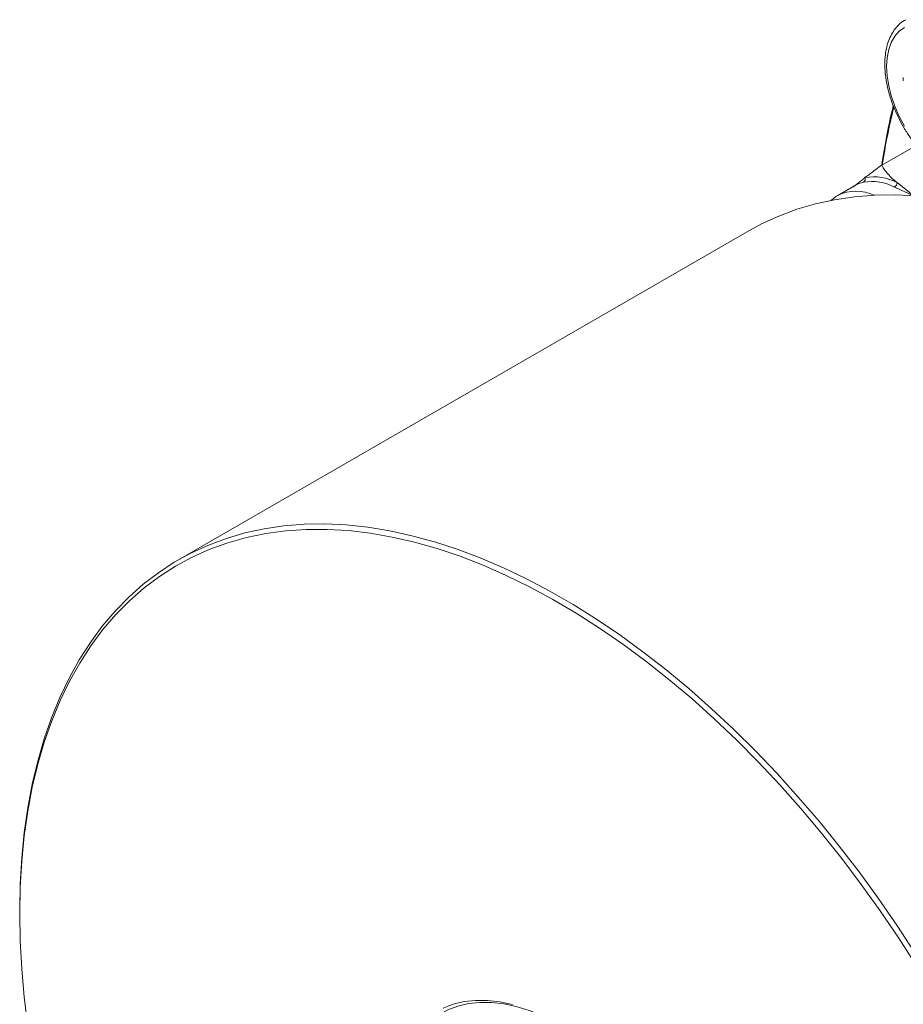
# Model space of a CAD drawing. Units: millimetres. Extents: x 11 to 1180, y 5 to 832.
# Drawn here: x 907 to 934, y 617 to 648 of the extents above; entities that cross this region are included whole.
import ezdxf

# ---------------------------------------------------------------- set-up
doc = ezdxf.new("R2010")
doc.units = ezdxf.units.MM

msp = doc.modelspace()

# ---------------------------------------------------------------- linework, layer by layer
at = {"color": 7, "linetype": 'Continuous', "lineweight": 15}
for p, q in [((934.239395, 646.179952), (934.239393, 646.0779)), ((933.572845, 643.463229), (934.634801, 644.076283)), ((932.776151, 642.850446), (932.211602, 642.524539)), ((934.050118, 642.918987), (934.583579, 642.493871)), ((929.454553, 641.427835), (911.776881, 631.222733)), ((906.857131, 620.348918), (906.857132, 620.246868))]:
    msp.add_line(p, q, dxfattribs=at)
at = {"color": 7, "linetype": 'Continuous', "lineweight": 15, "flags": 128}
for points in [[(934.272451, 647.735358), (934.110458, 647.61557), (933.973962, 647.45847), (933.865297, 647.26675), (933.786323, 647.043687), (933.738392, 646.793097), (933.722323, 646.519272), (933.738392, 646.22689), (933.786323, 645.920961), (933.865297, 645.606717), (933.973962, 645.289535), (934.110458, 644.974839), (934.272451, 644.668019)], [(934.652339, 642.507849), (933.995561, 642.538844), (933.352362, 642.529692), (932.723932, 642.480412), (932.111437, 642.391095), (931.51601, 642.261909), (930.938753, 642.093085), (930.380736, 641.884941), (929.842991, 641.637864), (929.454553, 641.427835)], [(906.857131, 620.348918), (906.872681, 621.174267), (906.919299, 621.980134), (906.996901, 622.765025), (907.105342, 623.527489), (907.244421, 624.266122), (907.413882, 624.979544), (907.61341, 625.666434), (907.842635, 626.325528), (908.101135, 626.955603), (908.388428, 627.55549), (908.703984, 628.124083), (909.047218, 628.66032), (909.417496, 629.163218), (909.81413, 629.631839), (910.236388, 630.065319), (910.683484, 630.462853), (911.154595, 630.823705), (911.648845, 631.14721), (912.16532, 631.432762), (912.703065, 631.679839), (913.261082, 631.887983), (913.838338, 632.056806), (914.433766, 632.185993), (915.046261, 632.27531), (915.67469, 632.32459), (916.31789, 632.333741), (916.974668, 632.302746), (917.643809, 632.231662), (918.324074, 632.120623), (919.014204, 631.969832), (919.712919, 631.779567), (920.418926, 631.550186), (921.130919, 631.282107), (921.847578, 630.975833), (922.567576, 630.631926), (923.28958, 630.251024), (924.012254, 629.833834), (924.734258, 629.381127), (925.454256, 628.893742), (926.170915, 628.372579), (926.882908, 627.818609), (927.588915, 627.232851), (928.28763, 626.616397), (928.97776, 625.970381), (929.658025, 625.296003), (930.327166, 624.594513), (930.983944, 623.867208), (931.627144, 623.115434), (932.255573, 622.340586), (932.868068, 621.544097), (933.463496, 620.727444), (934.040752, 619.892134), (934.598769, 619.039718)], [(934.650674, 618.630689), (934.099, 619.490278), (933.527546, 620.333187), (932.937383, 621.157824), (932.32962, 621.962647), (931.705398, 622.746145), (931.065888, 623.506843), (930.412291, 624.24332), (929.745835, 624.954183), (929.06777, 625.638108), (928.37937, 626.293806), (927.681927, 626.920044), (926.976749, 627.51565), (926.265162, 628.079503), (925.548501, 628.610547), (924.828112, 629.107782), (924.105347, 629.570276), (923.381562, 629.997163), (922.658118, 630.387638), (921.936371, 630.740972), (921.217677, 631.056497), (920.503386, 631.333623), (919.794837, 631.571832), (919.093363, 631.770672), (918.400278, 631.929772), (917.716885, 632.048835), (917.044467, 632.127633), (916.384285, 632.166022), (915.737581, 632.163928), (915.105566, 632.121357), (914.489429, 632.038389), (913.890325, 631.915176), (913.30938, 631.751952), (912.747685, 631.549023), (912.206292, 631.306771), (911.686221, 631.025649), (911.188446, 630.706186), (910.713901, 630.348984), (910.263479, 629.954708), (909.838024, 629.524103), (909.438336, 629.057974), (909.065164, 628.557197), (908.719209, 628.022716), (908.401122, 627.45553), (908.111498, 626.856706), (907.850881, 626.227366), (907.619763, 625.568693), (907.418575, 624.881927), (907.247695, 624.168351), (907.107445, 623.429305), (906.998087, 622.666184), (906.919829, 621.880413), (906.872814, 621.073466), (906.857132, 620.246868)], [(906.857132, 620.246868), (906.872814, 619.402164), (906.919829, 618.540941), (906.998087, 617.664814), (907.107445, 616.775425)], [(923.607768, 616.802837), (923.447786, 616.8909), (923.042716, 617.08883), (922.641216, 617.248997), (922.24564, 617.370464), (921.858312, 617.452518), (921.481503, 617.494673), (921.117425, 617.496685), (920.768215, 617.458542), (920.435921, 617.380468), (920.122495, 617.26292), (919.829774, 617.10659), (919.559478, 616.912396), (919.313192, 616.681473), (919.092361, 616.415176), (918.898281, 616.115075), (918.732092, 615.782928), (918.594769, 615.420678), (918.487117, 615.030459), (918.409769, 614.614556), (918.363177, 614.175411), (918.347616, 613.715602)], [(919.975301, 617.322042), (920.293951, 617.44155), (920.631782, 617.520927), (920.986813, 617.559703), (921.356959, 617.557657), (921.740048, 617.514799), (922.133832, 617.431379)]]:
    msp.add_lwpolyline(points, dxfattribs=at)
at = {"color": 7, "linetype": 'Continuous', "lineweight": 15}
for centre, radius, start, end in [((953.288024, 640.615654), 19.920653, 166.3802023, 171.818059), ((952.869837, 640.576858), 19.496376, 166.1224207, 171.4572264), ((932.934913, 643.033465), 0.124991, 305.3942819, 19.6951978), ((933.321527, 641.533314), 1.565547, 62.2644454, 99.8915094), ((933.266772, 641.443551), 1.510474, 62.2647404, 99.891143), ((933.870645, 642.930575), 0.179847, 303.430433, 356.305747)]:
    msp.add_arc(centre, radius, start, end, dxfattribs=at)
at = {"color": 8, "linetype": 'Continuous', "lineweight": 15}
msp.add_arc((932.779768, 641.36648), 1.289675, 64.3461853, 116.2989969, dxfattribs=at)
at = {"color": 7, "linetype": 'Continuous', "lineweight": 15}
for points, knots in [([(934.318697, 647.972881), (934.284398, 647.954094), (934.189893, 647.902329), (934.058465, 647.780411), (933.925752, 647.613884), (933.819414, 647.417661), (933.739355, 647.195404), (933.687174, 646.948877), (933.663817, 646.68157), (933.66974, 646.397574), (933.704691, 646.101331), (933.767903, 645.797243), (933.85822, 645.489567), (933.974207, 645.182443), (934.114153, 644.879962), (934.276102, 644.586148), (934.457864, 644.304939), (934.657031, 644.040125), (934.871023, 643.795296), (935.097148, 643.573817), (935.332631, 643.378799), (935.574632, 643.213097), (935.820257, 643.079358), (936.066398, 642.98003), (936.309534, 642.917413), (936.545934, 642.892742), (936.770391, 642.908289), (936.965037, 642.953833), (937.075019, 643.010432), (937.122051, 643.034636)], [0, 0, 0, 0, 0.020597085, 0.056751744, 0.092998882, 0.129703981, 0.167032147, 0.204928208, 0.243205703, 0.281667282, 0.320162098, 0.358614952, 0.397010321, 0.435352643, 0.473657305, 0.511942995, 0.550230661, 0.588536911, 0.6268822, 0.665288224, 0.703775816, 0.742359936, 0.781042527, 0.819795279, 0.858493513, 0.896943748, 0.934896188, 0.972159193, 1, 1, 1, 1]), ([(933.052592, 643.075589), (933.103134, 643.114964), (933.20468, 643.194073), (933.372309, 643.320605), (933.508194, 643.417248), (933.572845, 643.463229)], [0, 0, 0, 0, 0.341879999, 0.686880468, 1, 1, 1, 1]), ([(933.572845, 643.463229), (933.587716, 643.43333), (933.640747, 643.326706), (933.789307, 643.152618), (933.947246, 643.006544), (934.03782, 642.929455), (934.050118, 642.918987)], [0, 0, 0, 0, 0.1510999268, 0.5388471685, 0.9373805778, 1, 1, 1, 1]), ([(932.750979, 642.835915), (932.822971, 642.893543), (932.920914, 642.971944), (933.02501, 643.053879), (933.052592, 643.075589)], [0, 0, 0, 0, 0.735038675, 1, 1, 1, 1]), ([(933.007308, 642.931574), (932.961387, 642.92017), (932.868614, 642.897133), (932.772973, 642.852387), (932.718472, 642.812745), (932.694386, 642.790848), (932.694013, 642.79051)], [0, 0, 0, 0, 0.337496311, 0.681828103, 0.99507845, 1, 1, 1, 1]), ([(934.583579, 642.493871), (934.582537, 642.494431), (934.492079, 642.543063), (934.309644, 642.631685), (934.102055, 642.719742), (933.996317, 642.768278), (933.969727, 642.780483)], [0, 0, 0, 0, 0.004920077, 0.427207042, 0.855958892, 1, 1, 1, 1]), ([(932.210362, 642.518274), (932.185852, 642.505554), (932.105946, 642.464085), (932.040033, 642.400928), (931.994337, 642.357144)], [0, 0, 0, 0, 0.30673409, 1, 1, 1, 1])]:
    msp.add_open_spline(points, degree=3, knots=knots, dxfattribs=at)

doc.saveas('drawing.dxf')
